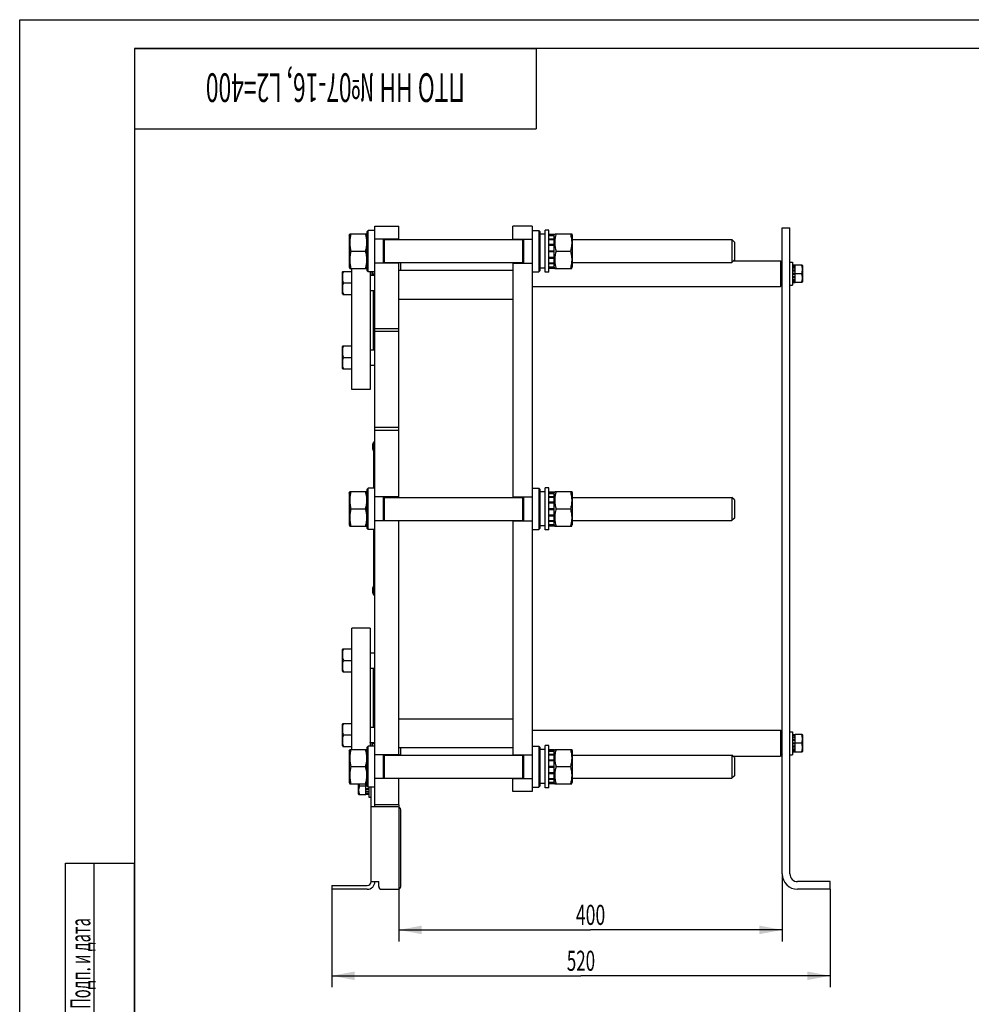
# Model space of a CAD drawing. Units: millimetres. Extents: x 0 to 2515, y -2 to 1778.
# Drawn here: x 0 to 993, y 751 to 1778 of the extents above; entities that cross this region are included whole.
import ezdxf
from ezdxf.enums import TextEntityAlignment as Align

# ---------------------------------------------------------------- set-up
doc = ezdxf.new("R2010")
doc.units = ezdxf.units.MM
doc.header["$LTSCALE"] = 138.323353
doc.layers.get('0').update_dxf_attribs({"linetype": 'CONTINUOUS'})
doc.layers.add('DIMS', color=7, linetype='CONTINUOUS')
doc.layers.add('NOTES', color=7, linetype='CONTINUOUS')
doc.dimstyles.new('DIMSTYLE_1', dxfattribs={"dimtxt": 20.958084, "dimasz": 23.952096, "dimexe": 2, "dimexo": 0, "dimgap": 0.875, "dimtad": 1, "dimdsep": 46, "dimtxsty": 'Standard', "dimblk": '_FILLED', "dimblk1": '_FILLED', "dimblk2": '_FILLED', "dimcen": 0.09, "dimadec": 0, "dimazin": 0, "dimtp": 0.5, "dimtm": 0.5, "dimtfac": 1, "dimtofl": 0, "dimtmove": 0, "dimatfit": 3, "dimldrblk": '_FILLED', "dimfxl": 1, "dimtolj": 1, "dimarcsym": 0})
doc.dimstyles.new('DIMSTYLE_2', dxfattribs={"dimtxt": 20.958084, "dimasz": 23.952096, "dimexe": 2, "dimexo": 0, "dimgap": 0.875, "dimtad": 1, "dimdsep": 46, "dimtxsty": 'Standard', "dimblk": '_FILLED', "dimblk1": '_FILLED', "dimblk2": '_FILLED', "dimcen": 0.09, "dimadec": 0, "dimazin": 0, "dimtp": 0.8, "dimtm": 0.8, "dimtfac": 1, "dimtofl": 0, "dimtmove": 0, "dimatfit": 3, "dimldrblk": '_FILLED', "dimfxl": 1, "dimtolj": 1, "dimarcsym": 0})

# ---------------------------------------------------------------- blocks, each defined once
blk = doc.blocks.new('_FILLED')
at = {"color": 0, "linetype": 'ByBlock'}
blk.add_solid([(0, 0), (-1, 0.1875), (-1, -0.1875)], dxfattribs=at)
blk = doc.blocks.new('*D1')
at = {"layer": 'DIMS', "color": 2, "linetype": 'Continuous', "transparency": 16777216}
for p, q in [((395.6, 958.9), (395.6, 816.5)), ((795.6, 886.9), (795.6, 816.5)), ((395.6, 828.5), (595.6, 828.5)), ((795.6, 828.5), (595.6, 828.5))]:
    blk.add_line(p, q, dxfattribs=at)
at = {"layer": 'DIMS', "color": 2, "linetype": 'Continuous', "transparency": 16777216, "xscale": 23.9520958084, "yscale": 23.9520958084, "zscale": 23.9520958084, "rotation": 180}
blk.add_blockref('_FILLED', (395.6, 828.5), dxfattribs=at)
at = {"layer": 'DIMS', "color": 2, "linetype": 'Continuous', "transparency": 16777216, "xscale": 23.9520958084, "yscale": 23.9520958084, "zscale": 23.9520958084}
blk.add_blockref('_FILLED', (795.6, 828.5), dxfattribs=at)
at = {"layer": 'DIMS', "color": 2, "linetype": 'Continuous', "transparency": 16777216, "width": 0.644531}
blk.add_text('400', height=20.96, dxfattribs=at).set_placement((595.6, 833.7), align=Align.CENTER)
blk = doc.blocks.new('*D2')
at = {"layer": 'DIMS', "color": 2, "linetype": 'Continuous', "transparency": 16777216}
for p, q in [((325.6, 870.9), (325.6, 768.6)), ((845.6, 870.9), (845.6, 768.6)), ((325.6, 780.6), (585.6, 780.6)), ((845.6, 780.6), (585.6, 780.6))]:
    blk.add_line(p, q, dxfattribs=at)
at = {"layer": 'DIMS', "color": 2, "linetype": 'Continuous', "transparency": 16777216, "xscale": 23.9520958084, "yscale": 23.9520958084, "zscale": 23.9520958084, "rotation": 180}
blk.add_blockref('_FILLED', (325.6, 780.6), dxfattribs=at)
at = {"layer": 'DIMS', "color": 2, "linetype": 'Continuous', "transparency": 16777216, "xscale": 23.9520958084, "yscale": 23.9520958084, "zscale": 23.9520958084}
blk.add_blockref('_FILLED', (845.6, 780.6), dxfattribs=at)
at = {"layer": 'DIMS', "color": 2, "linetype": 'Continuous', "transparency": 16777216, "width": 0.619792}
blk.add_text('520', height=20.96, dxfattribs=at).set_placement((585.6, 785.8), align=Align.CENTER)
blk = doc.blocks.new('*T14')
at = {"color": 7, "linetype": 'Continuous'}
for p, q in [((-71.9, -71.9), (-71.9, 796.4)), ((-71.9, 796.4), (0, 796.4)), ((-41.9, -71.9), (-41.9, 796.4)), ((0, -71.9), (0, 796.4)), ((-71.9, 586.8), (0, 586.8)), ((-71.9, 437.1), (0, 437.1)), ((-71.9, 287.4), (0, 287.4)), ((-71.9, 77.8), (0, 77.8)), ((-71.9, -71.9), (0, -71.9))]:
    blk.add_line(p, q, dxfattribs=at)
at = {"layer": 'NOTES', "color": 2, "linetype": 'Continuous', "oblique": 15}
for s, width, p in [('Подп. и дата', 0.541341, (-46, 691.6)), ('Подп. и дата', 0.541341, (-46, 182.6)), ('Инв. № подл.', 0.529622, (-46, 3))]:
    blk.add_text(s, height=20.958, rotation=90, dxfattribs=dict(at, width=width)).set_placement(p, align=Align.CENTER)
blk = doc.blocks.new('*T15')
at = {"color": 7, "linetype": 'Continuous'}
for p, q in [((0, 0), (419.2, 0)), ((0, 0), (0, -83.8)), ((419.2, 0), (419.2, -83.8)), ((0, -83.8), (419.2, -83.8))]:
    blk.add_line(p, q, dxfattribs=at)
at = {"layer": 'NOTES', "color": 2, "linetype": 'Continuous', "oblique": 20, "width": 0.582775}
blk.add_text('ПТО НН №07-16, L2=400', height=29.94, rotation=180, dxfattribs=at).set_placement((209.6, -26), align=Align.CENTER)

msp = doc.modelspace()

# ---------------------------------------------------------------- linework, layer by layer
at = {"color": 4, "linetype": 'Continuous'}
for p, q in [((0, 0), (0, 1778.443)), ((0, 1778.443), (2514.97, 1778.443))]:
    msp.add_line(p, q, dxfattribs=at)
at = {"color": 7, "linetype": 'Continuous'}
for p, q in [((119.76, 1748.503), (119.76, 29.94)), ((2485.03, 1748.503), (119.76, 1748.503)), ((370.635, 956.867), (370.635, 1562.867)), ((370.635, 1562.867), (395.635, 1562.867)), ((395.635, 1548.867), (395.635, 1562.867)), ((514.585, 1548.867), (514.585, 1562.867)), ((534.585, 1562.867), (514.585, 1562.867)), ((534.585, 1562.867), (534.585, 972.867)), ((343.635, 1553.467), (344.288, 1554.867)), ((343.635, 1553.467), (343.635, 1520.267)), ((344.288, 1554.867), (361.982, 1554.867)), ((361.982, 1554.867), (362.635, 1553.467)), ((362.635, 1557.367), (363.635, 1558.367)), ((362.635, 1516.367), (362.635, 1557.367)), ((363.635, 1515.367), (363.635, 1558.367)), ((370.635, 1558.367), (363.635, 1558.367)), ((534.585, 1558.367), (541.585, 1558.367)), ((541.585, 1558.367), (541.585, 1515.367)), ((542.585, 1557.367), (541.585, 1558.367)), ((542.585, 1557.367), (542.585, 1516.367)), ((548.085, 1554.617), (542.585, 1554.617)), ((548.085, 1514.867), (548.085, 1558.867)), ((552.085, 1558.867), (548.085, 1558.867)), ((552.085, 1514.867), (552.085, 1558.867)), ((552.085, 1554.61), (557.585, 1554.61)), ((552.085, 1553.451), (557.585, 1553.451)), ((552.085, 1553.068), (557.585, 1553.068)), ((557.585, 1553.467), (558.238, 1554.867)), ((557.585, 1519.124), (557.585, 1554.61)), ((558.238, 1554.867), (575.932, 1554.867)), ((575.932, 1554.867), (576.585, 1553.467)), ((576.585, 1553.467), (576.585, 1520.267)), ((795.635, 886.867), (795.635, 1561.3)), ((795.635, 1561.3), (803.635, 1561.3)), ((803.635, 886.867), (803.635, 1561.3)), ((395.635, 1549.367), (370.635, 1549.367)), ((379.635, 1524.367), (379.635, 1549.367)), ((380.635, 1524.367), (380.635, 1549.367)), ((380.635, 1548.867), (524.585, 1548.867)), ((514.585, 1549.367), (534.585, 1549.367)), ((524.585, 1549.367), (524.585, 1524.367)), ((525.585, 1549.367), (525.585, 1524.367)), ((552.085, 1549.767), (557.585, 1549.767)), ((552.085, 1549.059), (557.585, 1549.059)), ((552.085, 1544.119), (557.585, 1544.119)), ((557.585, 1543.325), (552.085, 1543.325)), ((552.085, 1543.195), (557.585, 1543.195)), ((576.585, 1548.867), (743.135, 1548.867)), ((745.635, 1546.367), (743.134, 1548.867)), ((743.135, 1548.867), (743.135, 1524.867)), ((745.635, 1546.367), (745.635, 1527.367)), ((345.586, 1536.867), (360.683, 1536.867)), ((552.085, 1537.367), (557.585, 1537.367)), ((557.585, 1536.867), (552.085, 1536.867)), ((552.085, 1536.367), (557.585, 1536.367)), ((559.536, 1536.867), (574.633, 1536.867)), ((395.635, 1524.367), (370.635, 1524.367)), ((380.635, 1524.867), (524.585, 1524.867)), ((395.635, 1279.867), (395.635, 1524.867)), ((397.635, 1516.868), (397.635, 1524.869)), ((514.585, 1524.867), (514.585, 1279.867)), ((514.585, 1524.367), (534.585, 1524.367)), ((552.085, 1530.539), (557.585, 1530.539)), ((557.585, 1530.408), (552.085, 1530.408)), ((552.085, 1529.615), (557.585, 1529.615)), ((552.085, 1524.674), (557.585, 1524.674)), ((552.085, 1523.967), (557.585, 1523.967)), ((576.585, 1524.867), (743.135, 1524.867)), ((745.635, 1527.367), (743.134, 1524.867)), ((745.134, 1526.867), (793.634, 1526.867)), ((795.635, 1524.867), (793.634, 1526.867)), ((793.634, 1526.867), (793.635, 1513.367)), ((803.635, 1525.367), (806.135, 1525.367)), ((806.135, 1525.367), (806.135, 1501.367)), ((806.135, 1522.453), (809.135, 1522.453)), ((806.135, 1521.953), (809.135, 1521.953)), ((806.135, 1521.57), (809.135, 1521.57)), ((809.135, 1504.281), (809.135, 1522.453)), ((816.375, 1522.367), (809.135, 1522.367)), ((816.375, 1522.367), (816.635, 1521.917)), ((816.635, 1521.917), (816.635, 1504.817)), ((336.981, 1515.758), (336.635, 1515.158)), ((336.635, 1492.358), (336.635, 1515.158)), ((336.981, 1515.758), (346.635, 1515.758)), ((343.635, 1520.267), (344.288, 1518.867)), ((344.288, 1518.867), (361.982, 1518.867)), ((346.635, 1392.367), (346.635, 1518.867)), ((361.982, 1518.867), (362.635, 1520.267)), ((362.635, 1516.367), (363.635, 1515.367)), ((370.635, 1515.367), (363.635, 1515.367)), ((365.635, 1515.367), (365.635, 1392.367)), ((365.635, 1511.867), (365.744, 1511.758)), ((365.635, 1511.758), (370.635, 1511.758)), ((367.635, 1511.758), (367.635, 1515.367)), ((368.698, 1513.367), (370.635, 1513.367)), ((395.635, 1516.867), (514.585, 1516.867)), ((534.585, 1515.367), (541.585, 1515.367)), ((542.585, 1516.367), (541.585, 1515.367)), ((548.085, 1519.117), (542.585, 1519.117)), ((552.085, 1514.867), (548.085, 1514.867)), ((552.085, 1520.666), (557.585, 1520.666)), ((552.085, 1520.283), (557.585, 1520.283)), ((552.085, 1519.124), (557.585, 1519.124)), ((557.585, 1520.267), (558.238, 1518.867)), ((558.238, 1518.867), (575.932, 1518.867)), ((575.932, 1518.867), (576.585, 1520.267)), ((793.635, 1513.367), (793.634, 1499.867)), ((806.135, 1520.145), (809.135, 1520.145)), ((806.135, 1519.438), (809.135, 1519.438)), ((806.135, 1517.306), (809.135, 1517.306)), ((809.135, 1516.513), (806.135, 1516.513)), ((806.135, 1516.382), (809.135, 1516.382)), ((806.135, 1513.867), (809.135, 1513.867)), ((815.571, 1513.367), (806.135, 1513.367)), ((806.135, 1512.867), (809.135, 1512.867)), ((338.053, 1503.758), (346.635, 1503.758)), ((795.635, 1501.867), (793.634, 1499.867)), ((803.635, 1501.367), (806.135, 1501.367)), ((806.135, 1510.352), (809.135, 1510.352)), ((809.135, 1510.221), (806.135, 1510.221)), ((806.135, 1509.428), (809.135, 1509.428)), ((806.135, 1507.295), (809.135, 1507.295)), ((806.135, 1506.588), (809.135, 1506.588)), ((806.135, 1505.164), (809.135, 1505.164)), ((806.135, 1504.781), (809.135, 1504.781)), ((806.135, 1504.281), (809.135, 1504.281)), ((809.135, 1504.367), (816.375, 1504.367)), ((816.375, 1504.367), (816.635, 1504.817)), ((336.981, 1491.758), (336.635, 1492.358)), ((336.981, 1491.758), (346.635, 1491.758)), ((365.635, 1495.758), (370.635, 1495.758)), ((368.635, 1495.758), (368.635, 1433.976)), ((534.585, 1499.867), (793.634, 1499.867)), ((395.635, 1486.867), (514.585, 1486.867)), ((395.635, 1455.867), (370.635, 1455.867)), ((395.635, 1452.867), (370.635, 1452.867)), ((336.981, 1437.976), (336.635, 1437.376)), ((336.635, 1414.576), (336.635, 1437.376)), ((336.981, 1437.976), (346.635, 1437.976)), ((365.635, 1433.976), (370.635, 1433.976)), ((338.053, 1425.976), (346.635, 1425.976)), ((336.981, 1413.976), (336.635, 1414.576)), ((336.981, 1413.976), (346.635, 1413.976)), ((365.635, 1417.867), (365.744, 1417.976)), ((365.635, 1417.976), (370.635, 1417.976)), ((365.635, 1392.367), (346.635, 1392.367)), ((395.635, 1352.867), (370.635, 1352.867)), ((395.635, 1349.867), (370.635, 1349.867)), ((369.635, 1289.367), (369.635, 1337.867)), ((369.635, 1337.867), (370.635, 1337.867)), ((367.935, 1333.867), (367.935, 1331.867)), ((369.335, 1327.479), (369.335, 1328.471)), ((369.635, 1327.84), (369.335, 1327.84)), ((369.635, 1327.479), (369.335, 1327.479)), ((369.335, 1324.862), (369.335, 1325.218)), ((369.635, 1325.218), (369.335, 1325.218)), ((369.635, 1325.086), (369.335, 1325.086)), ((369.635, 1324.864), (369.335, 1324.864)), ((369.335, 1319.106), (369.335, 1324.86)), ((369.635, 1324.86), (369.335, 1324.86)), ((369.635, 1323.431), (369.335, 1323.431)), ((369.635, 1319.857), (369.335, 1319.857)), ((369.635, 1319.846), (369.335, 1319.846)), ((369.635, 1319.106), (369.335, 1319.106)), ((369.335, 1305.91), (369.335, 1318.786)), ((369.635, 1318.786), (369.335, 1318.786)), ((369.635, 1316.638), (369.335, 1316.638)), ((369.635, 1313.779), (369.335, 1313.779)), ((369.635, 1313.028), (369.335, 1313.028)), ((369.635, 1312.585), (369.335, 1312.585)), ((369.635, 1312.228), (369.335, 1312.228)), ((369.635, 1311.899), (369.335, 1311.899)), ((369.635, 1306.867), (369.335, 1306.867)), ((369.635, 1306.842), (369.335, 1306.842)), ((369.635, 1306.585), (369.335, 1306.585)), ((369.635, 1306.228), (369.335, 1306.228)), ((369.635, 1305.931), (369.335, 1305.931)), ((369.335, 1294.297), (369.335, 1305.899)), ((369.635, 1305.899), (369.335, 1305.899)), ((369.635, 1300.867), (369.335, 1300.867)), ((369.635, 1300.842), (369.335, 1300.842)), ((369.635, 1299.874), (369.335, 1299.874)), ((369.635, 1297.726), (369.335, 1297.726)), ((369.635, 1294.867), (369.335, 1294.867)), ((343.635, 1284.467), (344.288, 1285.867)), ((344.288, 1285.867), (361.982, 1285.867)), ((361.982, 1285.867), (362.635, 1284.467)), ((362.635, 1288.367), (363.635, 1289.367)), ((362.635, 1247.367), (362.635, 1288.367)), ((363.635, 1246.367), (363.635, 1289.367)), ((370.635, 1289.367), (363.635, 1289.367)), ((369.635, 1294.297), (369.335, 1294.297)), ((369.335, 1289.869), (369.335, 1289.87)), ((369.635, 1289.87), (369.335, 1289.87)), ((369.335, 1289.367), (369.335, 1289.867)), ((369.635, 1289.867), (369.335, 1289.867)), ((534.585, 1289.367), (541.585, 1289.367)), ((541.585, 1289.367), (541.585, 1246.367)), ((542.585, 1288.367), (541.585, 1289.367)), ((542.585, 1288.367), (542.585, 1247.367)), ((548.085, 1285.617), (542.585, 1285.617)), ((548.085, 1245.867), (548.085, 1289.867)), ((552.085, 1289.867), (548.085, 1289.867)), ((552.085, 1245.867), (552.085, 1289.867)), ((552.085, 1285.61), (557.585, 1285.61)), ((557.585, 1284.467), (558.238, 1285.867)), ((557.585, 1250.124), (557.585, 1285.61)), ((558.238, 1285.867), (575.932, 1285.867)), ((575.932, 1285.867), (576.585, 1284.467)), ((343.635, 1284.467), (343.635, 1251.267)), ((395.635, 1280.367), (370.635, 1280.367)), ((379.635, 1255.367), (379.635, 1280.367)), ((380.635, 1255.367), (380.635, 1280.367)), ((380.635, 1279.867), (524.585, 1279.867)), ((514.585, 1280.367), (534.585, 1280.367)), ((524.585, 1280.367), (524.585, 1255.367)), ((525.585, 1280.367), (525.585, 1255.367)), ((552.085, 1284.451), (557.585, 1284.451)), ((552.085, 1284.068), (557.585, 1284.068)), ((552.085, 1280.767), (557.585, 1280.767)), ((552.085, 1280.059), (557.585, 1280.059)), ((552.085, 1275.119), (557.585, 1275.119)), ((557.585, 1274.325), (552.085, 1274.325)), ((576.585, 1284.467), (576.585, 1251.267)), ((576.585, 1279.867), (743.135, 1279.867)), ((745.635, 1277.367), (743.134, 1279.867)), ((743.135, 1279.867), (743.135, 1255.867)), ((745.635, 1277.367), (745.635, 1258.367)), ((345.586, 1267.867), (360.683, 1267.867)), ((552.085, 1274.195), (557.585, 1274.195)), ((552.085, 1268.367), (557.585, 1268.367)), ((557.585, 1267.867), (552.085, 1267.867)), ((552.085, 1267.367), (557.585, 1267.367)), ((559.536, 1267.867), (574.633, 1267.867)), ((395.635, 1255.367), (370.635, 1255.367)), ((380.635, 1255.867), (524.585, 1255.867)), ((395.635, 1010.867), (395.635, 1255.867)), ((514.585, 1255.867), (514.585, 1010.867)), ((514.585, 1255.367), (534.585, 1255.367)), ((552.085, 1261.539), (557.585, 1261.539)), ((557.585, 1261.408), (552.085, 1261.408)), ((552.085, 1260.615), (557.585, 1260.615)), ((552.085, 1255.674), (557.585, 1255.674)), ((552.085, 1254.967), (557.585, 1254.967)), ((576.585, 1255.867), (743.135, 1255.867)), ((745.635, 1258.367), (743.134, 1255.867)), ((343.635, 1251.267), (344.288, 1249.867)), ((344.288, 1249.867), (361.982, 1249.867)), ((361.982, 1249.867), (362.635, 1251.267)), ((362.635, 1247.367), (363.635, 1246.367)), ((370.635, 1246.367), (363.635, 1246.367)), ((369.635, 1177.867), (369.635, 1246.367)), ((534.585, 1246.367), (541.585, 1246.367)), ((542.585, 1247.367), (541.585, 1246.367)), ((548.085, 1250.117), (542.585, 1250.117)), ((552.085, 1245.867), (548.085, 1245.867)), ((552.085, 1251.666), (557.585, 1251.666)), ((552.085, 1251.283), (557.585, 1251.283)), ((552.085, 1250.124), (557.585, 1250.124)), ((557.585, 1251.267), (558.238, 1249.867)), ((558.238, 1249.867), (575.932, 1249.867)), ((575.932, 1249.867), (576.585, 1251.267)), ((367.935, 1183.867), (367.935, 1181.867)), ((369.635, 1177.867), (370.635, 1177.867)), ((346.635, 1016.867), (346.635, 1143.367)), ((365.635, 1143.367), (346.635, 1143.367)), ((365.635, 1143.367), (365.635, 1020.367)), ((336.981, 1121.758), (336.635, 1121.158)), ((336.635, 1098.358), (336.635, 1121.158)), ((336.981, 1121.758), (346.635, 1121.758)), ((365.635, 1117.867), (365.744, 1117.758)), ((365.635, 1117.758), (370.635, 1117.758)), ((338.053, 1109.758), (346.635, 1109.758)), ((365.635, 1101.758), (370.635, 1101.758)), ((368.635, 1101.758), (368.635, 1039.976)), ((336.981, 1097.758), (336.635, 1098.358)), ((336.981, 1097.758), (346.635, 1097.758)), ((395.635, 1048.867), (514.585, 1048.867)), ((336.981, 1043.976), (336.635, 1043.376)), ((336.635, 1020.576), (336.635, 1043.376)), ((336.981, 1043.976), (346.635, 1043.976)), ((365.635, 1039.976), (370.635, 1039.976)), ((338.053, 1031.976), (346.635, 1031.976)), ((534.585, 1036.867), (793.634, 1036.867)), ((795.635, 1034.867), (793.634, 1036.867)), ((793.634, 1036.867), (793.635, 1023.367)), ((803.635, 1035.367), (806.135, 1035.367)), ((806.135, 1035.367), (806.135, 1011.367)), ((806.135, 1032.453), (809.135, 1032.453)), ((806.135, 1031.953), (809.135, 1031.953)), ((806.135, 1031.57), (809.135, 1031.57)), ((806.135, 1030.145), (809.135, 1030.145)), ((806.135, 1029.438), (809.135, 1029.438)), ((809.135, 1014.281), (809.135, 1032.453)), ((816.375, 1032.367), (809.135, 1032.367)), ((816.375, 1032.367), (816.635, 1031.917)), ((816.635, 1031.917), (816.635, 1014.817)), ((336.981, 1019.976), (336.635, 1020.576)), ((336.981, 1019.976), (346.635, 1019.976)), ((362.635, 1019.367), (363.635, 1020.367)), ((362.635, 978.367), (362.635, 1019.367)), ((363.635, 977.367), (363.635, 1020.367)), ((370.635, 1020.367), (363.635, 1020.367)), ((365.635, 1023.976), (370.635, 1023.976)), ((365.635, 1023.867), (365.744, 1023.976)), ((367.635, 1020.367), (367.635, 1023.976)), ((368.698, 1023.367), (370.635, 1023.367)), ((395.635, 1018.867), (514.585, 1018.867)), ((397.635, 1010.865), (397.635, 1018.866)), ((534.585, 1020.367), (541.585, 1020.367)), ((542.585, 1019.367), (541.585, 1020.367)), ((541.585, 1020.367), (541.585, 977.367)), ((542.585, 1019.367), (542.585, 978.367)), ((552.085, 1020.867), (548.085, 1020.867)), ((548.085, 976.867), (548.085, 1020.867)), ((552.085, 976.867), (552.085, 1020.867)), ((793.635, 1023.367), (793.634, 1009.867)), ((806.135, 1027.306), (809.135, 1027.306)), ((809.135, 1026.513), (806.135, 1026.513)), ((806.135, 1026.382), (809.135, 1026.382)), ((806.135, 1023.867), (809.135, 1023.867)), ((815.571, 1023.367), (806.135, 1023.367)), ((806.135, 1022.867), (809.135, 1022.867)), ((806.135, 1020.352), (809.135, 1020.352)), ((809.135, 1020.221), (806.135, 1020.221)), ((806.135, 1019.428), (809.135, 1019.428)), ((343.635, 1015.467), (344.288, 1016.867)), ((343.635, 1015.467), (343.635, 982.267)), ((344.288, 1016.867), (361.982, 1016.867)), ((361.982, 1016.867), (362.635, 1015.467)), ((395.635, 1011.367), (370.635, 1011.367)), ((379.635, 986.367), (379.635, 1011.367)), ((380.635, 986.367), (380.635, 1011.367)), ((380.635, 1010.867), (524.585, 1010.867)), ((395.635, 1011.867), (396.635, 1010.867)), ((514.585, 1011.367), (534.585, 1011.367)), ((524.585, 1011.367), (524.585, 986.367)), ((525.585, 1011.367), (525.585, 986.367)), ((548.085, 1016.617), (542.585, 1016.617)), ((552.085, 1016.61), (557.585, 1016.61)), ((552.085, 1015.451), (557.585, 1015.451)), ((552.085, 1015.068), (557.585, 1015.068)), ((552.085, 1011.767), (557.585, 1011.767)), ((552.085, 1011.059), (557.585, 1011.059)), ((557.585, 1015.467), (558.238, 1016.867)), ((557.585, 981.124), (557.585, 1016.61)), ((558.238, 1016.867), (575.932, 1016.867)), ((575.932, 1016.867), (576.585, 1015.467)), ((576.585, 1015.467), (576.585, 982.267)), ((576.585, 1010.867), (743.135, 1010.867)), ((745.635, 1008.367), (743.134, 1010.867)), ((743.135, 1010.867), (743.135, 986.867)), ((744.134, 1009.867), (793.634, 1009.867)), ((745.635, 1008.367), (745.635, 989.367)), ((795.635, 1011.867), (793.634, 1009.867)), ((803.635, 1011.367), (806.135, 1011.367)), ((806.135, 1017.295), (809.135, 1017.295)), ((806.135, 1016.588), (809.135, 1016.588)), ((806.135, 1015.164), (809.135, 1015.164)), ((806.135, 1014.781), (809.135, 1014.781)), ((806.135, 1014.281), (809.135, 1014.281)), ((809.135, 1014.367), (816.375, 1014.367)), ((816.375, 1014.367), (816.635, 1014.817)), ((345.586, 998.867), (360.683, 998.867)), ((552.085, 1006.119), (557.585, 1006.119)), ((557.585, 1005.325), (552.085, 1005.325)), ((552.085, 1005.195), (557.585, 1005.195)), ((552.085, 999.367), (557.585, 999.367)), ((557.585, 998.867), (552.085, 998.867)), ((552.085, 998.367), (557.585, 998.367)), ((559.536, 998.867), (574.633, 998.867)), ((380.635, 986.867), (524.585, 986.867)), ((395.635, 958.867), (395.635, 986.867)), ((514.585, 972.867), (514.585, 986.867)), ((552.085, 992.539), (557.585, 992.539)), ((557.585, 992.408), (552.085, 992.408)), ((552.085, 991.615), (557.585, 991.615)), ((552.085, 986.674), (557.585, 986.674)), ((576.585, 986.867), (743.135, 986.867)), ((745.635, 989.367), (743.134, 986.867)), ((343.635, 982.267), (344.288, 980.867)), ((344.288, 980.867), (361.982, 980.867)), ((353.635, 970.317), (353.635, 980.867)), ((354.698, 978.867), (362.635, 978.867)), ((361.135, 969.781), (361.135, 980.867)), ((362.635, 979.367), (361.135, 979.367)), ((362.635, 978.367), (361.135, 978.367)), ((361.982, 980.867), (362.635, 982.267)), ((362.635, 981.882), (362.455, 981.882)), ((362.516, 982.013), (362.635, 982.013)), ((362.635, 978.367), (363.635, 977.367)), ((370.635, 977.367), (363.635, 977.367)), ((364.135, 977.367), (364.135, 966.867)), ((366.635, 878.867), (366.635, 977.367)), ((395.635, 986.367), (370.635, 986.367)), ((514.585, 986.367), (534.585, 986.367)), ((534.585, 977.367), (541.585, 977.367)), ((542.585, 978.367), (541.585, 977.367)), ((548.085, 981.117), (542.585, 981.117)), ((552.085, 976.867), (548.085, 976.867)), ((552.085, 985.967), (557.585, 985.967)), ((552.085, 982.666), (557.585, 982.666)), ((552.085, 982.283), (557.585, 982.283)), ((552.085, 981.124), (557.585, 981.124)), ((557.585, 982.267), (558.238, 980.867)), ((558.238, 980.867), (575.932, 980.867)), ((575.932, 980.867), (576.585, 982.267)), ((353.895, 969.867), (353.635, 970.317)), ((353.895, 969.867), (361.135, 969.867)), ((364.135, 975.852), (361.135, 975.852)), ((361.135, 975.721), (364.135, 975.721)), ((364.135, 974.928), (361.135, 974.928)), ((364.135, 972.795), (361.135, 972.795)), ((364.135, 972.088), (361.135, 972.088)), ((364.135, 970.664), (361.135, 970.664)), ((364.135, 970.281), (361.135, 970.281)), ((364.135, 969.781), (361.135, 969.781)), ((364.135, 966.867), (366.635, 966.867)), ((534.585, 972.867), (514.585, 972.867)), ((394.635, 956.867), (366.635, 956.867)), ((395.635, 958.867), (370.635, 958.867)), ((397.635, 873.867), (397.635, 953.867)), ((325.635, 874.867), (362.635, 874.867)), ((325.635, 874.867), (325.635, 870.867)), ((366.635, 878.867), (374.635, 878.867)), ((374.635, 873.867), (374.635, 878.867)), ((845.635, 878.867), (811.635, 878.867)), ((845.635, 870.867), (845.635, 878.867)), ((362.635, 870.867), (325.635, 870.867)), ((377.635, 870.867), (394.635, 870.867)), ((845.635, 870.867), (811.635, 870.867))]:
    msp.add_line(p, q, dxfattribs=at)
for centre, radius, start, end in [((372.757, 1333.867), 4.822, 130.35089, 180), ((372.757, 1331.867), 4.822, 180, 229.64911), ((372.757, 1183.867), 4.822, 130.35089, 180), ((372.757, 1181.867), 4.822, 180, 229.64911), ((387.431, 1029.618), 19.748, 196.601451, 198.45472), ((394.635, 953.867), 3, 0, 90), ((811.635, 886.867), 16, 180, 270), ((811.635, 886.867), 8, 180, 270), ((362.635, 878.867), 8, 270, 360), ((362.635, 878.867), 4, 270, 360), ((377.635, 873.867), 3, 180, 270), ((394.635, 873.867), 3, 270, 360)]:
    msp.add_arc(centre, radius, start, end, dxfattribs=at)
for points, knots in [([(345.586, 1554.867), (345.19, 1553.397), (344.698, 1551.162), (344.348, 1548.141), (344.258, 1545.867), (344.348, 1543.593), (344.698, 1540.572), (345.19, 1538.337), (345.586, 1536.867)], [0, 0, 0, 0, 0.25053729, 0.37535941, 0.5, 0.62464059, 0.74946271, 1, 1, 1, 1]), ([(360.683, 1554.867), (361.079, 1553.397), (361.572, 1551.162), (361.922, 1548.141), (362.012, 1545.867), (361.922, 1543.593), (361.572, 1540.572), (361.079, 1538.337), (360.683, 1536.867)], [0, 0, 0, 0, 0.25053729, 0.37535941, 0.5, 0.62464059, 0.74946271, 1, 1, 1, 1]), ([(559.536, 1554.867), (559.14, 1553.397), (558.648, 1551.162), (558.298, 1548.141), (558.208, 1545.867), (558.298, 1543.593), (558.648, 1540.572), (559.14, 1538.337), (559.536, 1536.867)], [0, 0, 0, 0, 0.25053729, 0.37535941, 0.5, 0.62464059, 0.74946271, 1, 1, 1, 1]), ([(574.633, 1554.867), (575.029, 1553.397), (575.522, 1551.162), (575.872, 1548.141), (575.962, 1545.867), (575.872, 1543.593), (575.522, 1540.572), (575.029, 1538.337), (574.633, 1536.867)], [0, 0, 0, 0, 0.25053729, 0.37535941, 0.5, 0.62464059, 0.74946271, 1, 1, 1, 1]), ([(345.586, 1536.867), (345.19, 1535.397), (344.698, 1533.162), (344.348, 1530.141), (344.258, 1527.867), (344.348, 1525.593), (344.698, 1522.572), (345.19, 1520.337), (345.586, 1518.867)], [0, 0, 0, 0, 0.25053729, 0.37535941, 0.5, 0.62464059, 0.74946271, 1, 1, 1, 1]), ([(360.683, 1536.867), (361.079, 1535.397), (361.572, 1533.162), (361.922, 1530.141), (362.012, 1527.867), (361.922, 1525.593), (361.572, 1522.572), (361.079, 1520.337), (360.683, 1518.867)], [0, 0, 0, 0, 0.25053729, 0.37535941, 0.5, 0.62464059, 0.74946271, 1, 1, 1, 1]), ([(559.536, 1536.867), (559.14, 1535.397), (558.648, 1533.162), (558.298, 1530.141), (558.208, 1527.867), (558.298, 1525.593), (558.648, 1522.572), (559.14, 1520.337), (559.536, 1518.867)], [0, 0, 0, 0, 0.25053729, 0.37535941, 0.5, 0.62464059, 0.74946271, 1, 1, 1, 1]), ([(574.633, 1536.867), (575.029, 1535.397), (575.522, 1533.162), (575.872, 1530.141), (575.962, 1527.867), (575.872, 1525.593), (575.522, 1522.572), (575.029, 1520.337), (574.633, 1518.867)], [0, 0, 0, 0, 0.25053729, 0.37535941, 0.5, 0.62464059, 0.74946271, 1, 1, 1, 1]), ([(815.571, 1522.367), (815.814, 1521.639), (816.119, 1520.526), (816.337, 1519.01), (816.394, 1517.867), (816.337, 1516.723), (816.119, 1515.208), (815.814, 1514.095), (815.571, 1513.367)], [0, 0, 0, 0, 0.25080779, 0.37554317, 0.5, 0.62445683, 0.74919221, 1, 1, 1, 1]), ([(338.053, 1503.758), (337.729, 1504.728), (337.323, 1506.212), (337.031, 1508.233), (336.956, 1509.758), (337.031, 1511.282), (337.323, 1513.303), (337.729, 1514.787), (338.053, 1515.758)], [0, 0, 0, 0, 0.25080789, 0.37554323, 0.5, 0.62445677, 0.74919211, 1, 1, 1, 1]), ([(368.698, 1513.367), (368.644, 1513.531), (368.433, 1514.189), (368.259, 1514.859), (368.155, 1515.367)], [0, 0, 0, 0, 0.25079191, 1, 1, 1, 1]), ([(368.24, 1511.758), (368.272, 1511.893), (368.405, 1512.435), (368.566, 1512.97), (368.698, 1513.367)], [0, 0, 0, 0, 0.24944348, 1, 1, 1, 1]), ([(815.571, 1513.367), (815.814, 1512.639), (816.119, 1511.526), (816.337, 1510.01), (816.394, 1508.867), (816.337, 1507.723), (816.119, 1506.208), (815.814, 1505.095), (815.571, 1504.367)], [0, 0, 0, 0, 0.25080779, 0.37554317, 0.5, 0.62445683, 0.74919221, 1, 1, 1, 1]), ([(338.053, 1491.758), (337.729, 1492.728), (337.323, 1494.212), (337.031, 1496.233), (336.956, 1497.758), (337.031, 1499.282), (337.323, 1501.303), (337.729, 1502.787), (338.053, 1503.758)], [0, 0, 0, 0, 0.25080789, 0.37554323, 0.5, 0.62445677, 0.74919211, 1, 1, 1, 1]), ([(338.053, 1425.976), (337.729, 1426.947), (337.323, 1428.43), (337.031, 1430.451), (336.956, 1431.976), (337.031, 1433.501), (337.323, 1435.522), (337.729, 1437.005), (338.053, 1437.976)], [0, 0, 0, 0, 0.25080789, 0.37554323, 0.5, 0.62445677, 0.74919211, 1, 1, 1, 1]), ([(338.053, 1413.976), (337.729, 1414.947), (337.323, 1416.43), (337.031, 1418.451), (336.956, 1419.976), (337.031, 1421.501), (337.323, 1423.522), (337.729, 1425.005), (338.053, 1425.976)], [0, 0, 0, 0, 0.25080789, 0.37554323, 0.5, 0.62445677, 0.74919211, 1, 1, 1, 1]), ([(345.586, 1285.867), (345.19, 1284.397), (344.698, 1282.162), (344.348, 1279.141), (344.258, 1276.867), (344.348, 1274.593), (344.698, 1271.572), (345.19, 1269.337), (345.586, 1267.867)], [0, 0, 0, 0, 0.25053729, 0.37535941, 0.5, 0.62464059, 0.74946271, 1, 1, 1, 1]), ([(360.683, 1285.867), (361.079, 1284.397), (361.572, 1282.162), (361.922, 1279.141), (362.012, 1276.867), (361.922, 1274.593), (361.572, 1271.572), (361.079, 1269.337), (360.683, 1267.867)], [0, 0, 0, 0, 0.25053729, 0.37535941, 0.5, 0.62464059, 0.74946271, 1, 1, 1, 1]), ([(559.536, 1285.867), (559.14, 1284.397), (558.648, 1282.162), (558.298, 1279.141), (558.208, 1276.867), (558.298, 1274.593), (558.648, 1271.572), (559.14, 1269.337), (559.536, 1267.867)], [0, 0, 0, 0, 0.25053729, 0.37535941, 0.5, 0.62464059, 0.74946271, 1, 1, 1, 1]), ([(574.633, 1285.867), (575.029, 1284.397), (575.522, 1282.162), (575.872, 1279.141), (575.962, 1276.867), (575.872, 1274.593), (575.522, 1271.572), (575.029, 1269.337), (574.633, 1267.867)], [0, 0, 0, 0, 0.25053729, 0.37535941, 0.5, 0.62464059, 0.74946271, 1, 1, 1, 1]), ([(345.586, 1267.867), (345.19, 1266.397), (344.698, 1264.162), (344.348, 1261.141), (344.258, 1258.867), (344.348, 1256.593), (344.698, 1253.572), (345.19, 1251.337), (345.586, 1249.867)], [0, 0, 0, 0, 0.25053729, 0.37535941, 0.5, 0.62464059, 0.74946271, 1, 1, 1, 1]), ([(360.683, 1267.867), (361.079, 1266.397), (361.572, 1264.162), (361.922, 1261.141), (362.012, 1258.867), (361.922, 1256.593), (361.572, 1253.572), (361.079, 1251.337), (360.683, 1249.867)], [0, 0, 0, 0, 0.25053729, 0.37535941, 0.5, 0.62464059, 0.74946271, 1, 1, 1, 1]), ([(559.536, 1267.867), (559.14, 1266.397), (558.648, 1264.162), (558.298, 1261.141), (558.208, 1258.867), (558.298, 1256.593), (558.648, 1253.572), (559.14, 1251.337), (559.536, 1249.867)], [0, 0, 0, 0, 0.25053729, 0.37535941, 0.5, 0.62464059, 0.74946271, 1, 1, 1, 1]), ([(574.633, 1267.867), (575.029, 1266.397), (575.522, 1264.162), (575.872, 1261.141), (575.962, 1258.867), (575.872, 1256.593), (575.522, 1253.572), (575.029, 1251.337), (574.633, 1249.867)], [0, 0, 0, 0, 0.25053729, 0.37535941, 0.5, 0.62464059, 0.74946271, 1, 1, 1, 1]), ([(338.053, 1109.758), (337.729, 1110.728), (337.323, 1112.212), (337.031, 1114.233), (336.956, 1115.758), (337.031, 1117.282), (337.323, 1119.303), (337.729, 1120.787), (338.053, 1121.758)], [0, 0, 0, 0, 0.25080779, 0.37554317, 0.5, 0.62445683, 0.74919221, 1, 1, 1, 1]), ([(338.053, 1097.758), (337.729, 1098.728), (337.323, 1100.212), (337.031, 1102.233), (336.956, 1103.758), (337.031, 1105.282), (337.323, 1107.303), (337.729, 1108.787), (338.053, 1109.758)], [0, 0, 0, 0, 0.25080779, 0.37554317, 0.5, 0.62445683, 0.74919221, 1, 1, 1, 1]), ([(338.053, 1031.976), (337.729, 1032.947), (337.323, 1034.43), (337.031, 1036.451), (336.956, 1037.976), (337.031, 1039.501), (337.323, 1041.522), (337.729, 1043.005), (338.053, 1043.976)], [0, 0, 0, 0, 0.25080779, 0.37554317, 0.5, 0.62445683, 0.74919221, 1, 1, 1, 1]), ([(338.053, 1019.976), (337.729, 1020.947), (337.323, 1022.43), (337.031, 1024.451), (336.956, 1025.976), (337.031, 1027.501), (337.323, 1029.522), (337.729, 1031.005), (338.053, 1031.976)], [0, 0, 0, 0, 0.25080779, 0.37554317, 0.5, 0.62445683, 0.74919221, 1, 1, 1, 1]), ([(815.571, 1032.367), (815.814, 1031.639), (816.119, 1030.526), (816.337, 1029.01), (816.394, 1027.867), (816.337, 1026.723), (816.119, 1025.208), (815.814, 1024.095), (815.571, 1023.367)], [0, 0, 0, 0, 0.25080779, 0.37554317, 0.5, 0.62445683, 0.74919221, 1, 1, 1, 1]), ([(367.99, 1020.367), (368.022, 1020.621), (368.182, 1021.638), (368.454, 1022.634), (368.698, 1023.367)], [0, 0, 0, 0, 0.24912522, 1, 1, 1, 1]), ([(815.571, 1023.367), (815.814, 1022.639), (816.119, 1021.526), (816.337, 1020.01), (816.394, 1018.867), (816.337, 1017.723), (816.119, 1016.208), (815.814, 1015.095), (815.571, 1014.367)], [0, 0, 0, 0, 0.25080779, 0.37554317, 0.5, 0.62445683, 0.74919221, 1, 1, 1, 1]), ([(345.586, 1016.867), (345.19, 1015.397), (344.698, 1013.162), (344.348, 1010.141), (344.258, 1007.867), (344.348, 1005.593), (344.698, 1002.572), (345.19, 1000.337), (345.586, 998.867)], [0, 0, 0, 0, 0.25053729, 0.37535941, 0.5, 0.62464059, 0.74946271, 1, 1, 1, 1]), ([(360.683, 1016.867), (361.079, 1015.397), (361.572, 1013.162), (361.922, 1010.141), (362.012, 1007.867), (361.922, 1005.593), (361.572, 1002.572), (361.079, 1000.337), (360.683, 998.867)], [0, 0, 0, 0, 0.25053729, 0.37535941, 0.5, 0.62464059, 0.74946271, 1, 1, 1, 1]), ([(559.536, 1016.867), (559.14, 1015.397), (558.648, 1013.162), (558.298, 1010.141), (558.208, 1007.867), (558.298, 1005.593), (558.648, 1002.572), (559.14, 1000.337), (559.536, 998.867)], [0, 0, 0, 0, 0.25053729, 0.37535941, 0.5, 0.62464059, 0.74946271, 1, 1, 1, 1]), ([(574.633, 1016.867), (575.029, 1015.397), (575.522, 1013.162), (575.872, 1010.141), (575.962, 1007.867), (575.872, 1005.593), (575.522, 1002.572), (575.029, 1000.337), (574.633, 998.867)], [0, 0, 0, 0, 0.25053729, 0.37535941, 0.5, 0.62464059, 0.74946271, 1, 1, 1, 1]), ([(345.586, 998.867), (345.19, 997.397), (344.698, 995.162), (344.348, 992.141), (344.258, 989.867), (344.348, 987.593), (344.698, 984.572), (345.19, 982.337), (345.586, 980.867)], [0, 0, 0, 0, 0.25053729, 0.37535941, 0.5, 0.62464059, 0.74946271, 1, 1, 1, 1]), ([(360.683, 998.867), (361.079, 997.397), (361.572, 995.162), (361.922, 992.141), (362.012, 989.867), (361.922, 987.593), (361.572, 984.572), (361.079, 982.337), (360.683, 980.867)], [0, 0, 0, 0, 0.25053729, 0.37535941, 0.5, 0.62464059, 0.74946271, 1, 1, 1, 1]), ([(559.536, 998.867), (559.14, 997.397), (558.648, 995.162), (558.298, 992.141), (558.208, 989.867), (558.298, 987.593), (558.648, 984.572), (559.14, 982.337), (559.536, 980.867)], [0, 0, 0, 0, 0.25053729, 0.37535941, 0.5, 0.62464059, 0.74946271, 1, 1, 1, 1]), ([(574.633, 998.867), (575.029, 997.397), (575.522, 995.162), (575.872, 992.141), (575.962, 989.867), (575.872, 987.593), (575.522, 984.572), (575.029, 982.337), (574.633, 980.867)], [0, 0, 0, 0, 0.25053729, 0.37535941, 0.5, 0.62464059, 0.74946271, 1, 1, 1, 1]), ([(354.698, 969.867), (354.456, 970.595), (354.151, 971.708), (353.932, 973.223), (353.876, 974.367), (353.932, 975.51), (354.151, 977.026), (354.456, 978.139), (354.698, 978.867)], [0, 0, 0, 0, 0.25080779, 0.37554316, 0.5, 0.62445684, 0.74919221, 1, 1, 1, 1]), ([(354.698, 978.867), (354.644, 979.031), (354.433, 979.689), (354.259, 980.359), (354.155, 980.867)], [0, 0, 0, 0, 0.25079191, 1, 1, 1, 1])]:
    msp.add_open_spline(points, degree=3, knots=knots, dxfattribs=at)

# ---------------------------------------------------------------- block references
for name, p in [('*T15', (119.76, 1748.503)), ('*T14', (119.76, 101.796))]:
    msp.add_blockref(name, p)

# ---------------------------------------------------------------- dimensions: what is measured, and where the dimension line sits
at = {"layer": 'DIMS', "color": 2, "linetype": 'Continuous'}
for base, p1, p2, dimstyle, picture, middle in [((795.635, 828.501), (395.635, 958.867), (795.635, 886.867), 'DIMSTYLE_1', '*D1', (595.618, 828.501)), ((845.635, 780.597), (325.635, 870.867), (845.635, 870.867), 'DIMSTYLE_2', '*D2', (585.646, 780.597))]:
    dim = msp.add_linear_dim(base=base, p1=p1, p2=p2, dimstyle=dimstyle, dxfattribs=at)
    dim.commit()
    dim.dimension.update_dxf_attribs({"geometry": picture, "text_midpoint": middle, "dimtype": 160})

doc.saveas('drawing.dxf')
